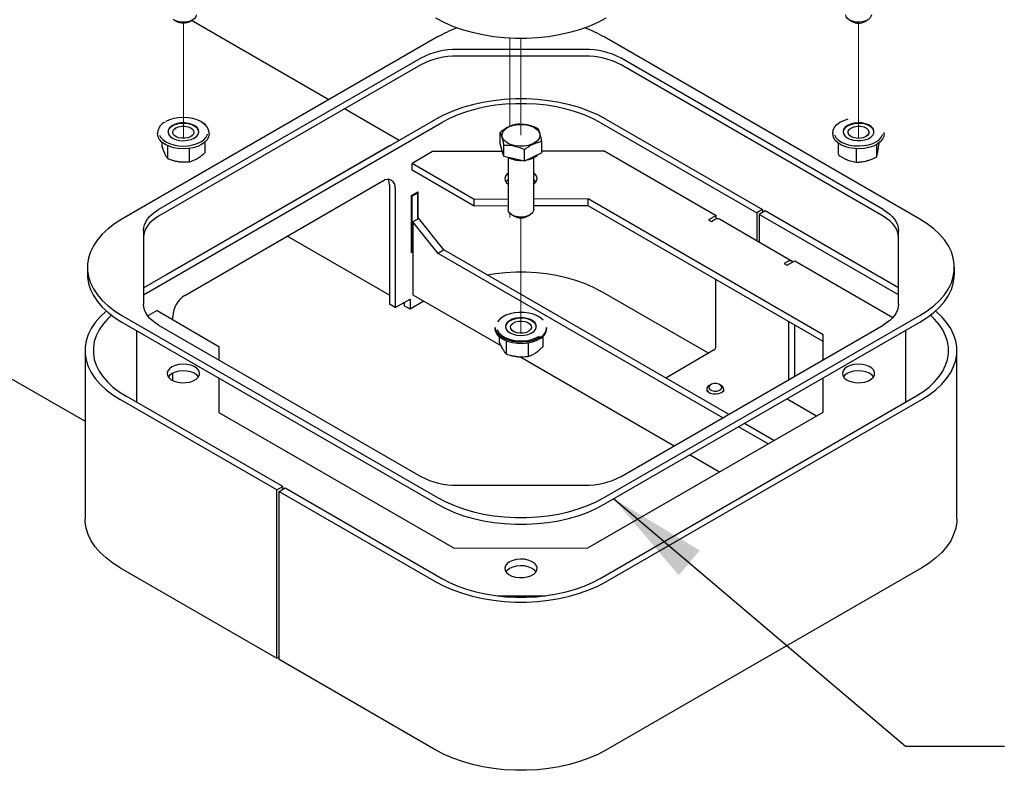
# Model space of a CAD drawing. Units: inches. Extents: x 0.2 to 10.8, y 0.2 to 8.2.
# Drawn here: x 8.1 to 9.3, y 3.3 to 4.2 of the extents above; entities that cross this region are included whole.
import ezdxf

# ---------------------------------------------------------------- set-up
doc = ezdxf.new("R2010")
doc.units = ezdxf.units.IN
doc.header["$MEASUREMENT"] = 0
doc.linetypes.add('PHANTOM', pattern=[0.5, 0.25, -0.05, 0.05, -0.05, 0.05, -0.05])
doc.layers.add('TXT', color=7, linetype='PHANTOM', lineweight=50)
doc.styles.get("Standard").update_dxf_attribs({"font": 'ARIAL.TTF'})
doc.dimstyles.new('SLDDIMSTYLE0', dxfattribs={"dimtxt": 0.18, "dimasz": 0.12, "dimexe": 0, "dimexo": 0.0625, "dimgap": 0, "dimtad": 0, "dimtih": 1, "dimtoh": 1, "dimdec": 0, "dimrnd": 1e-09, "dimzin": 0, "dimdsep": 46, "dimlunit": 5, "dimtxsty": 'Standard', "dimsah": 1, "dimcen": 0.09, "dimadec": 0, "dimazin": 0, "dimtfac": 0.12, "dimtdec": 0, "dimtofl": 0, "dimtmove": 0, "dimatfit": 3, "dimfxl": 0, "dimfrac": 2, "dimtolj": 1, "dimtzin": 0, "dimarcsym": 0})

msp = doc.modelspace()

# ---------------------------------------------------------------- linework, layer by layer
at = {"color": 7, "linetype": 'Continuous', "lineweight": 25}
for p, q in [((8.2914, 4.2116), (8.2943, 4.2099)), ((8.3106, 4.2099), (8.3135, 4.2116)), ((8.4788, 4.1148), (8.3123, 4.2109)), ((9.1105, 4.2116), (9.1134, 4.2099)), ((9.1296, 4.2099), (9.1325, 4.2116)), ((8.6109, 4.191), (8.2279, 3.9699)), ((9.196, 3.9699), (8.813, 4.191)), ((8.7892, 4.1759), (8.6347, 4.1759)), ((8.5905, 4.1653), (8.2724, 3.9817)), ((8.5905, 4.1572), (8.2724, 3.9735)), ((8.7892, 4.1677), (8.6347, 4.1677)), ((9.1515, 3.9817), (8.8334, 4.1653)), ((9.1515, 3.9735), (8.8334, 4.1572)), ((8.5642, 4.0655), (8.498, 4.1037)), ((8.2541, 3.8865), (8.6088, 4.0913)), ((8.2541, 3.8783), (8.6159, 4.0872)), ((8.808, 4.0872), (8.998, 3.9775)), ((8.8151, 4.0913), (9.0051, 3.9816)), ((8.2712, 4.075), (8.2712, 4.0733)), ((8.3337, 4.0733), (8.3337, 4.075)), ((8.6867, 4.0613), (8.6867, 4.0753)), ((9.0902, 4.075), (9.0902, 4.0733)), ((9.1527, 4.0733), (9.1527, 4.075)), ((8.2763, 4.0634), (8.2763, 4.0587)), ((8.3285, 4.0634), (8.3285, 4.0506)), ((8.691, 4.0459), (8.6867, 4.0613)), ((8.7373, 4.0503), (8.7373, 4.0643)), ((9.0968, 4.0623), (9.0968, 4.0483)), ((9.1462, 4.0623), (9.1462, 4.061)), ((8.5535, 4.0593), (8.2812, 3.9021)), ((8.2833, 4.0591), (8.2833, 4.0436)), ((8.3094, 4.0558), (8.3094, 4.0396)), ((8.6048, 4.0519), (8.5799, 4.0376)), ((8.689, 4.0522), (8.6048, 4.0519)), ((8.691, 4.0459), (8.691, 4.0599)), ((8.7163, 4.0404), (8.7163, 4.0544)), ((8.7373, 4.0503), (8.7163, 4.0404)), ((8.8137, 4.0526), (8.7373, 4.0524)), ((8.8137, 4.0526), (8.9489, 3.9746)), ((9.1186, 4.0554), (9.1186, 4.0391)), ((9.1434, 4.0605), (9.1434, 4.0455)), ((8.6553, 3.994), (8.5799, 4.0376)), ((8.5799, 4.0294), (8.5799, 4.0376)), ((8.7163, 4.0404), (8.691, 4.0459)), ((8.6963, 4.0447), (8.6963, 3.9815)), ((8.7276, 3.9815), (8.7276, 4.0447)), ((8.6553, 3.9859), (8.5799, 4.0294)), ((7.6775, 4.0166), (8.1831, 3.7247)), ((8.3042, 3.8775), (8.5446, 4.0163)), ((8.5523, 4.0119), (8.5523, 3.8667)), ((8.5593, 4.0078), (8.5593, 3.8626)), ((8.579, 3.9985), (8.5868, 4.003)), ((8.5794, 3.998), (8.5865, 4.0021)), ((8.5859, 4.0025), (8.5865, 4.0021)), ((8.5865, 4.0021), (8.5865, 3.9698)), ((8.5868, 4.003), (8.5868, 3.97)), ((8.579, 3.9291), (8.579, 3.9985)), ((8.579, 3.9982), (8.5794, 3.998)), ((8.5794, 3.998), (8.5794, 3.93)), ((8.6963, 3.9942), (8.6553, 3.994)), ((8.6553, 3.9859), (8.6553, 3.994)), ((8.7936, 3.9945), (8.7276, 3.9943)), ((9.0788, 3.8298), (8.7936, 3.9945)), ((8.7936, 3.9863), (8.7936, 3.9945)), ((8.6963, 3.986), (8.6553, 3.9859)), ((8.7936, 3.9863), (8.7276, 3.9861)), ((9.0788, 3.8217), (8.7936, 3.9863)), ((9.0051, 3.9816), (8.998, 3.9775)), ((9.0081, 3.9799), (9.001, 3.9758)), ((9.0051, 3.9816), (9.0051, 3.9782)), ((9.1698, 3.8865), (9.0081, 3.9799)), ((8.5879, 3.9707), (8.5809, 3.9666)), ((8.5809, 3.9666), (8.5809, 3.8781)), ((8.6115, 3.9285), (8.5809, 3.9666)), ((8.6185, 3.9326), (8.5879, 3.9707)), ((8.7009, 3.9751), (8.7038, 3.9735)), ((8.7201, 3.9735), (8.723, 3.9751)), ((8.9489, 3.9746), (8.9395, 3.9692)), ((8.9395, 3.9692), (8.943, 3.9671)), ((8.943, 3.9671), (8.9465, 3.9692)), ((8.9489, 3.9701), (8.9489, 3.9746)), ((9.0411, 3.9187), (8.9527, 3.9698)), ((8.998, 3.9775), (8.998, 3.9436)), ((9.001, 3.9758), (9.001, 3.9419)), ((9.1698, 3.8783), (9.001, 3.9758)), ((8.2541, 3.9562), (8.2541, 3.867)), ((9.1698, 3.867), (9.1698, 3.9562)), ((8.5523, 3.8776), (8.4283, 3.9492)), ((8.5794, 3.93), (8.579, 3.9302)), ((8.5809, 3.9302), (8.579, 3.9291)), ((8.5794, 3.93), (8.5809, 3.9309)), ((8.6185, 3.9326), (8.6115, 3.9285)), ((8.9639, 3.7332), (8.6185, 3.9326)), ((8.9569, 3.7291), (8.6115, 3.9285)), ((9.0349, 3.9181), (9.0314, 3.9161)), ((9.0349, 3.9141), (9.0443, 3.9195)), ((9.0443, 3.9195), (9.1632, 3.8508)), ((8.186, 3.9116), (8.186, 3.9034)), ((9.0314, 3.9161), (9.0349, 3.9141)), ((9.2379, 3.9034), (9.2379, 3.9116)), ((8.9483, 3.8143), (8.9483, 3.897)), ((8.9394, 3.8072), (8.808, 3.883)), ((8.5593, 3.8626), (8.5775, 3.8731)), ((8.5775, 3.8731), (8.5775, 3.8609)), ((8.5941, 3.8705), (8.5775, 3.8609)), ((8.5809, 3.8781), (8.6875, 3.8165)), ((8.2705, 3.859), (8.2594, 3.8525)), ((8.2705, 3.859), (8.3456, 3.8156)), ((8.5593, 3.8626), (8.5523, 3.8667)), ((8.5704, 3.8671), (8.5688, 3.8681)), ((8.5704, 3.869), (8.5704, 3.8649)), ((8.5775, 3.8609), (8.5704, 3.8649)), ((8.2279, 3.8532), (8.6109, 3.6321)), ((8.2895, 3.848), (8.2895, 3.852)), ((8.813, 3.6321), (9.196, 3.8532)), ((8.2279, 3.8451), (8.6109, 3.624)), ((8.2456, 3.8348), (8.2456, 3.7478)), ((8.2724, 3.8415), (8.5905, 3.6578)), ((8.6807, 3.8386), (8.6807, 3.8369)), ((8.7432, 3.8369), (8.7432, 3.8386)), ((8.813, 3.624), (9.196, 3.8451)), ((8.8334, 3.6578), (9.1515, 3.8415)), ((9.0367, 3.846), (9.0367, 3.7752)), ((9.0437, 3.8419), (9.0437, 3.7792)), ((9.1788, 3.7481), (9.1788, 3.8351)), ((8.6854, 3.8274), (8.6854, 3.8213)), ((8.7385, 3.8274), (8.7385, 3.8152)), ((9.0788, 3.7995), (9.0788, 3.8298)), ((8.1831, 3.8106), (8.1831, 3.6065)), ((8.3456, 3.8156), (8.3456, 3.7992)), ((8.6941, 3.8221), (8.6941, 3.8065)), ((8.7206, 3.8196), (8.7206, 3.8034)), ((8.9465, 3.8113), (8.8876, 3.7772)), ((9.2408, 3.6065), (9.2408, 3.8106)), ((8.7106, 3.8032), (8.8979, 3.6951)), ((8.2895, 3.7743), (8.2895, 3.7831)), ((8.3456, 3.7771), (8.3456, 3.7354)), ((9.0788, 3.736), (9.0788, 3.7774)), ((8.9373, 3.7639), (8.9373, 3.7609)), ((8.9421, 3.7691), (8.9403, 3.7681)), ((8.955, 3.7681), (8.9533, 3.7691)), ((8.9562, 3.7673), (8.955, 3.7681)), ((8.9581, 3.7609), (8.9581, 3.7639)), ((8.4159, 3.6414), (8.2258, 3.7511)), ((8.4229, 3.6455), (8.2329, 3.7552)), ((8.808, 3.5341), (9.191, 3.7552)), ((8.8151, 3.53), (9.1981, 3.7511)), ((9.0349, 3.7521), (9.0707, 3.7314)), ((8.3456, 3.7354), (8.6308, 3.5707)), ((8.7933, 3.5712), (9.0788, 3.736)), ((9.0118, 3.6974), (8.976, 3.718)), ((9.0189, 3.7015), (8.9831, 3.7221)), ((8.9171, 3.684), (8.9529, 3.6634)), ((8.4159, 3.6414), (8.4229, 3.6455)), ((8.4188, 3.6397), (8.4259, 3.6438)), ((8.4229, 3.6421), (8.4229, 3.6455)), ((8.4259, 3.6438), (8.6159, 3.5341)), ((8.6347, 3.6473), (8.7892, 3.6473)), ((8.4159, 3.4373), (8.4159, 3.6414)), ((8.4188, 3.4356), (8.4188, 3.6397)), ((8.4188, 3.6397), (8.6088, 3.53)), ((8.6308, 3.5707), (8.7933, 3.5712)), ((8.2258, 3.547), (8.4159, 3.4373)), ((9.1981, 3.547), (8.8151, 3.3258)), ((8.6837, 3.5128), (8.7417, 3.513)), ((8.4159, 3.4373), (8.4188, 3.439)), ((8.6088, 3.3258), (8.4188, 3.4356))]:
    msp.add_line(p, q, dxfattribs=at)
at = {"color": 7, "linetype": 'PHANTOM', "lineweight": 18}
for p, q in [((8.3024, 4.2079), (8.3024, 4.068)), ((9.1215, 4.2079), (9.1215, 4.068)), ((8.6985, 4.0826), (8.6985, 4.1895)), ((8.712, 4.1891), (8.712, 4.0717)), ((8.6985, 3.9718), (8.6985, 3.9769)), ((8.712, 3.9715), (8.712, 3.8316))]:
    msp.add_line(p, q, dxfattribs=at)
at = {"color": 7, "linetype": 'Continuous', "lineweight": 25, "flags": 128}
for points in [[(8.318, 4.2179), (8.318, 4.2177), (8.3174, 4.2153), (8.3156, 4.213), (8.3128, 4.2112), (8.3093, 4.2098), (8.3052, 4.2091), (8.301, 4.209), (8.2968, 4.2095), (8.2931, 4.2107), (8.2901, 4.2124)], [(9.1371, 4.2179), (9.1369, 4.2166), (9.1357, 4.2142), (9.1335, 4.2121), (9.1303, 4.2105), (9.1265, 4.2094), (9.1223, 4.2089), (9.1181, 4.2091), (9.1141, 4.21), (9.1107, 4.2114), (9.108, 4.2134), (9.1064, 4.2156), (9.1059, 4.2179)], [(8.8151, 4.2138), (8.8051, 4.2085), (8.7944, 4.2038), (8.7829, 4.1997), (8.7709, 4.1963), (8.7583, 4.1935), (8.7454, 4.1913), (8.7321, 4.1899), (8.7187, 4.1892), (8.7052, 4.1892), (8.6918, 4.1899), (8.6786, 4.1913), (8.6656, 4.1935), (8.6531, 4.1963), (8.641, 4.1997), (8.6295, 4.2038), (8.6188, 4.2085), (8.6088, 4.2138)], [(8.8151, 4.0913), (8.8051, 4.0965), (8.7944, 4.1012), (8.7829, 4.1053), (8.7709, 4.1087), (8.7583, 4.1116), (8.7454, 4.1137), (8.7321, 4.1151), (8.7187, 4.1158), (8.7052, 4.1158), (8.6918, 4.1151), (8.6786, 4.1137), (8.6656, 4.1116), (8.6531, 4.1087), (8.641, 4.1053), (8.6295, 4.1012), (8.6188, 4.0965), (8.6088, 4.0913)], [(8.808, 4.0872), (8.7987, 4.0921), (8.7887, 4.0964), (8.7781, 4.1002), (8.7668, 4.1035), (8.7551, 4.1061), (8.7431, 4.1081), (8.7307, 4.1094), (8.7182, 4.1101), (8.7057, 4.1101), (8.6932, 4.1094), (8.6809, 4.1081), (8.6688, 4.1061), (8.6571, 4.1035), (8.6459, 4.1002), (8.6352, 4.0964), (8.6252, 4.0921), (8.6159, 4.0872)], [(8.3303, 4.0825), (8.3302, 4.0827), (8.3274, 4.0857), (8.3237, 4.0883), (8.3191, 4.0905), (8.3139, 4.0921), (8.3083, 4.093), (8.3025, 4.0934), (8.2966, 4.0931), (8.291, 4.0921), (8.2858, 4.0905), (8.2812, 4.0883)], [(8.3212, 4.0757), (8.3207, 4.0777), (8.3191, 4.0803), (8.3165, 4.0825), (8.313, 4.0843), (8.3088, 4.0856), (8.3042, 4.0862), (8.2995, 4.0861), (8.295, 4.0853), (8.291, 4.0839), (8.2876, 4.082), (8.2852, 4.0797), (8.2839, 4.0771), (8.2837, 4.0757)], [(8.312, 4.0667), (8.3157, 4.0684), (8.3186, 4.0705), (8.3204, 4.073), (8.3212, 4.0757), (8.3207, 4.0784), (8.3191, 4.081), (8.3165, 4.0832), (8.313, 4.085), (8.3088, 4.0862), (8.3042, 4.0868), (8.2995, 4.0868), (8.295, 4.086), (8.291, 4.0846), (8.2876, 4.0827), (8.2852, 4.0804), (8.2839, 4.0778), (8.2838, 4.0751), (8.2848, 4.0724), (8.2869, 4.07), (8.29, 4.068), (8.2939, 4.0664), (8.2983, 4.0655), (8.303, 4.0652), (8.3076, 4.0657), (8.312, 4.0667)], [(9.0902, 4.075), (9.0907, 4.0781), (9.0923, 4.0815), (9.0951, 4.0847), (9.0988, 4.0875), (9.1035, 4.0898), (9.1088, 4.0915)], [(9.1246, 4.0654), (9.1291, 4.0662), (9.1331, 4.0676), (9.1364, 4.0695), (9.1388, 4.0719), (9.14, 4.0745), (9.1401, 4.0772), (9.1391, 4.0798), (9.1369, 4.0822), (9.1338, 4.0843), (9.1298, 4.0858), (9.1254, 4.0867), (9.1207, 4.0869), (9.1161, 4.0864), (9.1118, 4.0853), (9.1081, 4.0836), (9.1053, 4.0815), (9.1034, 4.079), (9.1028, 4.0763), (9.1032, 4.0736), (9.1049, 4.0711), (9.1076, 4.0688), (9.1111, 4.0671), (9.1153, 4.0658), (9.1199, 4.0653), (9.1246, 4.0654)], [(9.1402, 4.0757), (9.1401, 4.0765), (9.1391, 4.0792), (9.1369, 4.0816), (9.1338, 4.0836), (9.1298, 4.0851), (9.1254, 4.086), (9.1207, 4.0862), (9.1161, 4.0858), (9.1118, 4.0846), (9.1081, 4.083), (9.1053, 4.0808), (9.1034, 4.0783), (9.1028, 4.0757)], [(8.3337, 4.0733), (8.3337, 4.0733), (8.3331, 4.0698), (8.3313, 4.0664), (8.3284, 4.0633), (8.3245, 4.0606), (8.3198, 4.0583), (8.3144, 4.0567), (8.3085, 4.0556), (8.3024, 4.0553), (8.2963, 4.0557), (8.2904, 4.0567), (8.285, 4.0584), (8.2803, 4.0606), (8.2764, 4.0633), (8.2736, 4.0665), (8.2718, 4.0698), (8.2712, 4.0733)], [(8.3138, 4.072), (8.3115, 4.0702), (8.3082, 4.0688), (8.3044, 4.0681), (8.3004, 4.0681), (8.2966, 4.0688), (8.2934, 4.0702), (8.291, 4.072), (8.2898, 4.0742), (8.2898, 4.0765), (8.291, 4.0787), (8.2934, 4.0806), (8.2966, 4.082), (8.3004, 4.0827), (8.3044, 4.0827), (8.3082, 4.082), (8.3115, 4.0806), (8.3138, 4.0787), (8.3151, 4.0765), (8.3151, 4.0742), (8.3138, 4.072)], [(8.7033, 4.084), (8.7082, 4.0848), (8.7134, 4.085), (8.7185, 4.0845), (8.7232, 4.0833), (8.7274, 4.0816), (8.7308, 4.0793), (8.7333, 4.0767), (8.7347, 4.0739), (8.7349, 4.0709), (8.734, 4.068), (8.732, 4.0652), (8.729, 4.0628), (8.7252, 4.0608), (8.7206, 4.0594), (8.7157, 4.0586), (8.7105, 4.0585), (8.7055, 4.059), (8.7007, 4.0601), (8.6965, 4.0619), (8.6931, 4.0641), (8.6906, 4.0667), (8.6893, 4.0696), (8.689, 4.0725), (8.6899, 4.0755), (8.6919, 4.0782), (8.6949, 4.0806), (8.6988, 4.0826), (8.7033, 4.084)], [(9.1527, 4.0733), (9.1523, 4.0703), (9.1507, 4.0669), (9.1479, 4.0637), (9.1441, 4.0609), (9.1395, 4.0586), (9.1342, 4.0569), (9.1284, 4.0557), (9.1223, 4.0553), (9.1162, 4.0556), (9.1103, 4.0565), (9.1048, 4.0581), (9.1, 4.0603), (9.096, 4.0629), (9.0929, 4.066), (9.091, 4.0694), (9.0903, 4.0729), (9.0902, 4.0733)], [(9.13, 4.0699), (9.1267, 4.0686), (9.1228, 4.068), (9.1188, 4.0682), (9.1151, 4.069), (9.112, 4.0704), (9.1098, 4.0724), (9.1088, 4.0746), (9.109, 4.0769), (9.1104, 4.0791), (9.1129, 4.0809), (9.1163, 4.0821), (9.1202, 4.0827), (9.1242, 4.0826), (9.1279, 4.0818), (9.131, 4.0803), (9.1332, 4.0784), (9.1342, 4.0762), (9.134, 4.0738), (9.1326, 4.0717), (9.13, 4.0699)], [(8.2733, 4.0719), (8.2747, 4.0695), (8.2775, 4.0665), (8.2812, 4.0638), (8.2857, 4.0617), (8.2909, 4.0601), (8.2966, 4.0591), (8.3024, 4.0587), (8.3083, 4.0591), (8.3139, 4.0601), (8.3191, 4.0617), (8.3236, 4.0638), (8.3274, 4.0664), (8.3301, 4.0694), (8.3319, 4.0727), (8.3319, 4.0729)], [(9.0923, 4.0722), (9.0941, 4.069), (9.097, 4.0661), (9.1008, 4.0635), (9.1055, 4.0614), (9.1107, 4.0599), (9.1164, 4.059), (9.1223, 4.0588), (9.1281, 4.0592), (9.1337, 4.0602), (9.1388, 4.0619), (9.1432, 4.0641), (9.1469, 4.0668), (9.1495, 4.0698), (9.151, 4.073)], [(8.6897, 4.0507), (8.6889, 4.0525), (8.6886, 4.0544)], [(8.6963, 4.026), (8.6951, 4.0249), (8.6932, 4.0223), (8.6924, 4.0195), (8.6929, 4.0167), (8.6945, 4.014), (8.6963, 4.0123)], [(8.7276, 4.0123), (8.7299, 4.0147), (8.7313, 4.0174), (8.7315, 4.0202), (8.7304, 4.023), (8.7282, 4.0255), (8.7276, 4.026)], [(8.6963, 4.0178), (8.6951, 4.0168), (8.6937, 4.0151)], [(8.7302, 4.0151), (8.7282, 4.0174), (8.7276, 4.0178)], [(8.2541, 3.9562), (8.2544, 3.9597), (8.2553, 3.9632), (8.2568, 3.9666), (8.2589, 3.97), (8.2615, 3.9732), (8.2646, 3.9762), (8.2683, 3.979), (8.2724, 3.9817)], [(8.7276, 3.9815), (8.7273, 3.9799), (8.726, 3.9776), (8.7236, 3.9755), (8.7204, 3.9739), (8.7166, 3.9729), (8.7124, 3.9725), (8.7081, 3.9728), (8.7042, 3.9737), (8.7008, 3.9752), (8.6983, 3.9772), (8.6968, 3.9794), (8.6963, 3.9815)], [(9.1515, 3.9817), (9.1556, 3.979), (9.1593, 3.9762), (9.1624, 3.9732), (9.1651, 3.97), (9.1671, 3.9666), (9.1686, 3.9632), (9.1695, 3.9597), (9.1698, 3.9562)], [(8.2279, 3.9699), (8.219, 3.9643), (8.211, 3.9582), (8.2041, 3.9517), (8.1982, 3.9449), (8.1934, 3.9378), (8.1898, 3.9305), (8.1874, 3.923), (8.1862, 3.9154), (8.1862, 3.9078), (8.1874, 3.9002), (8.1898, 3.8927), (8.1934, 3.8854), (8.1982, 3.8783), (8.2041, 3.8714), (8.211, 3.8649), (8.219, 3.8589), (8.2279, 3.8532)], [(8.2724, 3.9735), (8.2683, 3.9709), (8.2646, 3.968), (8.2615, 3.965), (8.2589, 3.9618), (8.2568, 3.9585), (8.2553, 3.955), (8.2544, 3.9515), (8.2541, 3.948)], [(9.1698, 3.948), (9.1695, 3.9515), (9.1686, 3.955), (9.1671, 3.9585), (9.1651, 3.9618), (9.1624, 3.965), (9.1593, 3.968), (9.1556, 3.9709), (9.1515, 3.9735)], [(9.196, 3.8532), (9.2049, 3.8589), (9.2129, 3.8649), (9.2198, 3.8714), (9.2257, 3.8783), (9.2305, 3.8854), (9.2341, 3.8927), (9.2365, 3.9002), (9.2377, 3.9078), (9.2377, 3.9154), (9.2365, 3.923), (9.2341, 3.9305), (9.2305, 3.9378), (9.2257, 3.9449), (9.2198, 3.9517), (9.2129, 3.9582), (9.2049, 3.9643), (9.196, 3.9699)], [(8.186, 3.9034), (8.1862, 3.8996), (8.1874, 3.892), (8.1898, 3.8845), (8.1934, 3.8772), (8.1982, 3.8701), (8.2041, 3.8633), (8.211, 3.8568), (8.219, 3.8507), (8.2279, 3.8451)], [(8.6709, 3.9023), (8.6809, 3.9039), (8.6932, 3.9053), (8.7057, 3.9059), (8.7182, 3.9059), (8.7307, 3.9053), (8.7431, 3.9039), (8.7551, 3.9019), (8.7668, 3.8993), (8.7781, 3.8961), (8.7887, 3.8923), (8.7987, 3.8879), (8.808, 3.883)], [(9.196, 3.8451), (9.2049, 3.8507), (9.2129, 3.8568), (9.2198, 3.8633), (9.2257, 3.8701), (9.2305, 3.8772), (9.2341, 3.8845), (9.2365, 3.892), (9.2377, 3.8996), (9.2379, 3.9034)], [(8.209, 3.8585), (8.2086, 3.8582), (8.2015, 3.8516), (8.1955, 3.8446), (8.1907, 3.8374), (8.187, 3.8299), (8.1845, 3.8223), (8.1833, 3.8145), (8.1833, 3.8067), (8.1845, 3.799), (8.187, 3.7913), (8.1907, 3.7839), (8.1955, 3.7766), (8.2015, 3.7697), (8.2086, 3.763), (8.2168, 3.7568), (8.2258, 3.7511)], [(8.2724, 3.8415), (8.2683, 3.8441), (8.2646, 3.8469), (8.2615, 3.85), (8.2589, 3.8532), (8.2568, 3.8565), (8.2553, 3.86), (8.2544, 3.8635), (8.2541, 3.867)], [(9.1698, 3.867), (9.1695, 3.8635), (9.1686, 3.86), (9.1671, 3.8565), (9.1651, 3.8532), (9.1624, 3.85), (9.1593, 3.8469), (9.1556, 3.8441), (9.1515, 3.8415)], [(9.1981, 3.7511), (9.2072, 3.7568), (9.2153, 3.763), (9.2224, 3.7697), (9.2284, 3.7766), (9.2333, 3.7839), (9.2369, 3.7913), (9.2394, 3.799), (9.2407, 3.8067), (9.2407, 3.8145), (9.2394, 3.8223), (9.2369, 3.8299), (9.2333, 3.8374), (9.2284, 3.8446), (9.2224, 3.8516), (9.2153, 3.8582), (9.2149, 3.8585)], [(8.2152, 3.8535), (8.2103, 3.8488), (8.2047, 3.8423), (8.2002, 3.8355), (8.1967, 3.8286), (8.1944, 3.8215), (8.1933, 3.8142), (8.1933, 3.807), (8.1944, 3.7998), (8.1967, 3.7927), (8.2002, 3.7857), (8.2047, 3.7789), (8.2103, 3.7725), (8.2169, 3.7663), (8.2244, 3.7605), (8.2329, 3.7552)], [(8.7389, 3.8473), (8.7389, 3.8473), (8.7358, 3.8502), (8.7318, 3.8527), (8.727, 3.8546), (8.7216, 3.856), (8.7159, 3.8568), (8.71, 3.8569), (8.7042, 3.8564), (8.6987, 3.8552), (8.6937, 3.8534), (8.6894, 3.8511), (8.686, 3.8483), (8.6836, 3.8453)], [(8.7014, 3.8486), (8.6979, 3.8468), (8.6952, 3.8445), (8.6937, 3.842), (8.6932, 3.8393), (8.694, 3.8366), (8.6958, 3.8341), (8.6987, 3.832), (8.7025, 3.8303), (8.7068, 3.8292), (8.7114, 3.8288), (8.7161, 3.8291), (8.7205, 3.83), (8.7244, 3.8315), (8.7275, 3.8336), (8.7296, 3.836), (8.7306, 3.8387), (8.7305, 3.8414), (8.7292, 3.844), (8.7268, 3.8463), (8.7234, 3.8482), (8.7194, 3.8496), (8.7149, 3.8503), (8.7102, 3.8504), (8.7056, 3.8498), (8.7014, 3.8486)], [(8.7307, 3.8393), (8.7305, 3.8407), (8.7292, 3.8433), (8.7268, 3.8456), (8.7234, 3.8475), (8.7194, 3.8489), (8.7149, 3.8497), (8.7102, 3.8497), (8.7056, 3.8491), (8.7014, 3.8479), (8.6979, 3.8461)], [(8.7002, 3.8419), (8.7024, 3.8438), (8.7054, 3.8453), (8.7091, 3.8462), (8.7131, 3.8463), (8.717, 3.8458), (8.7204, 3.8445), (8.723, 3.8427), (8.7244, 3.8406), (8.7247, 3.8383), (8.7237, 3.836), (8.7216, 3.8341), (8.7185, 3.8326), (8.7148, 3.8318), (8.7108, 3.8316), (8.7069, 3.8322), (8.7035, 3.8334), (8.701, 3.8352), (8.6995, 3.8373), (8.6992, 3.8396), (8.7002, 3.8419)], [(9.191, 3.7552), (9.1995, 3.7605), (9.207, 3.7663), (9.2136, 3.7725), (9.2192, 3.7789), (9.2238, 3.7857), (9.2272, 3.7927), (9.2295, 3.7998), (9.2307, 3.807), (9.2307, 3.8142), (9.2295, 3.8215), (9.2272, 3.8286), (9.2238, 3.8355), (9.2192, 3.8423), (9.2136, 3.8488), (9.2087, 3.8535)], [(8.7354, 3.8267), (8.731, 3.8243), (8.7258, 3.8224), (8.72, 3.8212), (8.714, 3.8206), (8.7079, 3.8207), (8.7019, 3.8215), (8.6963, 3.823), (8.6913, 3.8251), (8.6872, 3.8277), (8.6839, 3.8307), (8.6818, 3.834), (8.6808, 3.8375), (8.6807, 3.8386)], [(8.7354, 3.825), (8.731, 3.8226), (8.7258, 3.8207), (8.72, 3.8195), (8.714, 3.8189), (8.7079, 3.819), (8.7019, 3.8198), (8.6963, 3.8213), (8.6913, 3.8234), (8.6872, 3.826), (8.6839, 3.829), (8.6818, 3.8323), (8.6808, 3.8358), (8.6807, 3.8369)], [(8.6827, 3.8358), (8.683, 3.8352), (8.685, 3.832), (8.6882, 3.8291), (8.6922, 3.8266), (8.6969, 3.8247), (8.7023, 3.8233), (8.708, 3.8225), (8.7139, 3.8224), (8.7197, 3.8229), (8.7252, 3.8241), (8.7302, 3.8259), (8.7345, 3.8282)], [(8.2925, 3.7925), (8.2886, 3.7907), (8.2856, 3.7885), (8.2836, 3.7859), (8.2829, 3.7831), (8.2833, 3.7803), (8.285, 3.7776), (8.2877, 3.7752), (8.2914, 3.7734), (8.2958, 3.7721), (8.3006, 3.7715), (8.3055, 3.7716), (8.3102, 3.7723), (8.3144, 3.7738), (8.3179, 3.7758), (8.3204, 3.7782), (8.3218, 3.781), (8.3219, 3.7838), (8.3209, 3.7866), (8.3186, 3.7891), (8.3154, 3.7912), (8.3113, 3.7928), (8.3067, 3.7938), (8.3018, 3.794), (8.297, 3.7936), (8.2925, 3.7925)], [(9.1115, 3.7925), (9.1076, 3.7907), (9.1046, 3.7885), (9.1027, 3.7859), (9.1019, 3.7831), (9.1024, 3.7803), (9.104, 3.7776), (9.1068, 3.7752), (9.1105, 3.7734), (9.1149, 3.7721), (9.1197, 3.7715), (9.1246, 3.7716), (9.1293, 3.7723), (9.1335, 3.7738), (9.137, 3.7758), (9.1395, 3.7782), (9.1408, 3.781), (9.141, 3.7838), (9.1399, 3.7866), (9.1377, 3.7891), (9.1344, 3.7912), (9.1304, 3.7928), (9.1258, 3.7938), (9.1209, 3.794), (9.116, 3.7936), (9.1115, 3.7925)], [(8.2886, 3.7826), (8.2856, 3.7803), (8.2842, 3.7787)], [(8.3207, 3.7787), (8.3186, 3.7809), (8.3154, 3.7831), (8.3113, 3.7847), (8.3067, 3.7856), (8.3018, 3.7859), (8.297, 3.7854), (8.2925, 3.7843), (8.2886, 3.7826)], [(9.1076, 3.7826), (9.1046, 3.7803), (9.1032, 3.7787)], [(9.1398, 3.7787), (9.1377, 3.7809), (9.1344, 3.7831), (9.1304, 3.7847), (9.1258, 3.7856), (9.1209, 3.7859), (9.116, 3.7854), (9.1115, 3.7843), (9.1076, 3.7826)], [(8.9403, 3.7681), (8.9403, 3.7681), (8.9382, 3.7664), (8.9373, 3.7644), (8.9376, 3.7623), (8.9392, 3.7604), (8.9417, 3.7589), (8.945, 3.7581), (8.9486, 3.7579), (8.9521, 3.7584), (8.9551, 3.7596), (8.9571, 3.7613), (8.958, 3.7634), (8.9577, 3.7654), (8.9562, 3.7673), (8.9562, 3.7673)], [(8.9554, 3.7669), (8.9542, 3.7685), (8.9519, 3.7698), (8.949, 3.7704), (8.9459, 3.7704), (8.9431, 3.7696), (8.941, 3.7683), (8.9398, 3.7667), (8.9399, 3.7649), (8.9412, 3.7633), (8.9434, 3.762), (8.9463, 3.7614), (8.9494, 3.7614), (8.9522, 3.7621), (8.9544, 3.7634), (8.9555, 3.7651), (8.9554, 3.7669)], [(8.6109, 3.6321), (8.6207, 3.627), (8.6312, 3.6224), (8.6424, 3.6184), (8.6542, 3.615), (8.6665, 3.6122), (8.6792, 3.6102), (8.6922, 3.6088), (8.7054, 3.608), (8.7186, 3.608), (8.7317, 3.6088), (8.7447, 3.6102), (8.7574, 3.6122), (8.7697, 3.615), (8.7815, 3.6184), (8.7927, 3.6224), (8.8033, 3.627), (8.813, 3.6321)], [(8.6109, 3.624), (8.6207, 3.6188), (8.6312, 3.6142), (8.6424, 3.6102), (8.6542, 3.6068), (8.6665, 3.6041), (8.6792, 3.602), (8.6922, 3.6006), (8.7054, 3.5999), (8.7186, 3.5999), (8.7317, 3.6006), (8.7447, 3.602), (8.7574, 3.6041), (8.7697, 3.6068), (8.7815, 3.6102), (8.7927, 3.6142), (8.8033, 3.6188), (8.813, 3.624)], [(8.2258, 3.547), (8.2168, 3.5527), (8.2086, 3.5589), (8.2015, 3.5655), (8.1955, 3.5725), (8.1907, 3.5797), (8.187, 3.5872), (8.1845, 3.5949), (8.1833, 3.6026), (8.1831, 3.6065)], [(9.2408, 3.6065), (9.2407, 3.6026), (9.2394, 3.5949), (9.2369, 3.5872), (9.2333, 3.5797), (9.2284, 3.5725), (9.2224, 3.5655), (9.2153, 3.5589), (9.2072, 3.5527), (9.1981, 3.547)], [(8.702, 3.556), (8.6981, 3.5543), (8.6951, 3.5521), (8.6932, 3.5495), (8.6924, 3.5467), (8.6929, 3.5438), (8.6945, 3.5412), (8.6973, 3.5388), (8.701, 3.537), (8.7053, 3.5357), (8.7101, 3.5351), (8.715, 3.5351), (8.7197, 3.5359), (8.724, 3.5374), (8.7274, 3.5394), (8.7299, 3.5418), (8.7313, 3.5445), (8.7315, 3.5474), (8.7304, 3.5501), (8.7282, 3.5527), (8.7249, 3.5548), (8.7209, 3.5564), (8.7162, 3.5573), (8.7113, 3.5576), (8.7065, 3.5572), (8.702, 3.556)], [(8.7302, 3.5422), (8.7282, 3.5445), (8.7249, 3.5466), (8.7209, 3.5482), (8.7162, 3.5492), (8.7113, 3.5495), (8.7065, 3.549), (8.702, 3.5479), (8.6981, 3.5462)], [(8.6981, 3.5462), (8.6951, 3.5439), (8.6937, 3.5422)], [(8.6088, 3.53), (8.6188, 3.5247), (8.6295, 3.5201), (8.641, 3.516), (8.6531, 3.5125), (8.6656, 3.5097), (8.6786, 3.5076), (8.6918, 3.5061), (8.7052, 3.5054), (8.7187, 3.5054), (8.7321, 3.5061), (8.7454, 3.5076), (8.7583, 3.5097), (8.7709, 3.5125), (8.7829, 3.516), (8.7944, 3.5201), (8.8051, 3.5247), (8.8151, 3.53)], [(8.6159, 3.5341), (8.6252, 3.5292), (8.6352, 3.5248), (8.6459, 3.521), (8.6571, 3.5178), (8.6688, 3.5152), (8.6809, 3.5132), (8.6932, 3.5118), (8.7057, 3.5112), (8.7182, 3.5112), (8.7307, 3.5118), (8.7431, 3.5132), (8.7551, 3.5152), (8.7668, 3.5178), (8.7781, 3.521), (8.7887, 3.5248), (8.7987, 3.5292), (8.808, 3.5341)], [(8.8151, 3.3258), (8.8051, 3.3206), (8.7944, 3.3159), (8.7829, 3.3118), (8.7709, 3.3084), (8.7583, 3.3056), (8.7454, 3.3034), (8.7321, 3.302), (8.7187, 3.3013), (8.7052, 3.3013), (8.6918, 3.302), (8.6786, 3.3034), (8.6656, 3.3056), (8.6531, 3.3084), (8.641, 3.3118), (8.6295, 3.3159), (8.6188, 3.3206), (8.6088, 3.3258)]]:
    msp.add_lwpolyline(points, dxfattribs=at)
at = {"color": 7, "linetype": 'Continuous', "lineweight": 25}
for centre, radius, start, end in [((8.3024, 4.225), 0.0171, 241.6582, 298.3418), ((9.1215, 4.2253), 0.0175, 242.2314, 297.7686), ((8.6894, 4.0533), 0.1585, 110.3025, 119.6935), ((8.7345, 4.0533), 0.1585, 60.3065, 69.6975), ((8.6329, 4.0857), 0.0902, 88.8559, 118.0402), ((8.791, 4.0857), 0.0902, 61.9599, 91.1441), ((8.6329, 4.0776), 0.0902, 88.856, 118.0402), ((8.791, 4.0776), 0.0902, 61.9598, 91.144), ((8.2865, 4.0737), 0.0154, 113.6362, 174.9758), ((8.3173, 4.073), 0.0165, 7.0561, 65.7947), ((8.7116, 4.0764), 0.0351, 244.3301, 271.3274), ((8.7153, 4.0673), 0.0257, 280.1265, 310.4483), ((8.5504, 4.0092), 0.0091, 350.786, 129.2034), ((8.5391, 4.0124), 0.0132, 357.8087, 26.74), ((8.712, 3.9886), 0.0171, 241.6862, 298.3138), ((8.9502, 3.9641), 0.00627, 65.6934, 125.6182), ((9.0384, 3.9135), 0.00582, 52.7169, 127.3069), ((8.3215, 3.8505), 0.032, 122.605, 177.3949), ((8.7022, 3.8382), 0.009, 118.3863, 172.8771), ((8.7285, 3.8397), 0.0147, 298.0336, 355.7083), ((8.7285, 3.838), 0.0147, 298.0336, 355.7083), ((8.9444, 3.8145), 0.00384, 302.6005, 357.3988), ((8.6329, 3.7374), 0.0902, 241.9597, 271.1442), ((8.791, 3.7374), 0.0902, 268.8558, 298.0403)]:
    msp.add_arc(centre, radius, start, end, dxfattribs=at)
for points, knots in [([(8.7076, 4.0852), (8.7067, 4.085), (8.7044, 4.0846), (8.7011, 4.0837), (8.6983, 4.0825), (8.696, 4.0815), (8.6939, 4.0803), (8.6915, 4.0788), (8.6891, 4.0771), (8.6875, 4.0759), (8.6867, 4.0753)], [0, 0, 0, 0, 0.118284, 0.304458, 0.436385, 0.50461, 0.622772, 0.744771, 0.871122, 1, 1, 1, 1]), ([(8.7329, 4.0797), (8.7307, 4.0807), (8.7263, 4.0826), (8.7179, 4.085), (8.7115, 4.0851), (8.7076, 4.0852)], [0, 0, 0, 0, 0.274407, 0.5492, 1, 1, 1, 1]), ([(8.6867, 4.0753), (8.6869, 4.0749), (8.6873, 4.0741), (8.6878, 4.0727), (8.6882, 4.0714), (8.6886, 4.0702), (8.6889, 4.0692), (8.6892, 4.0682), (8.6895, 4.0669), (8.6899, 4.0654), (8.6903, 4.0637), (8.6907, 4.0618), (8.6909, 4.0606), (8.691, 4.0599)], [0, 0, 0, 0, 0.084138, 0.176391, 0.282186, 0.341451, 0.404567, 0.471745, 0.542621, 0.648304, 0.760161, 0.877882, 1, 1, 1, 1]), ([(8.7373, 4.0643), (8.7371, 4.0649), (8.7369, 4.0662), (8.7365, 4.068), (8.7361, 4.0698), (8.7357, 4.0713), (8.7353, 4.0728), (8.735, 4.0741), (8.7346, 4.0754), (8.7343, 4.0762), (8.7339, 4.0773), (8.7335, 4.0784), (8.7331, 4.0793), (8.7329, 4.0797)], [0, 0, 0, 0, 0.120812, 0.237724, 0.350371, 0.457378, 0.525991, 0.653357, 0.711995, 0.768028, 0.820526, 0.91586, 1, 1, 1, 1]), ([(8.7163, 4.0544), (8.7172, 4.0551), (8.7195, 4.0568), (8.7227, 4.0589), (8.7256, 4.0605), (8.7278, 4.0616), (8.7299, 4.0624), (8.7324, 4.0632), (8.7348, 4.0638), (8.7365, 4.0641), (8.7373, 4.0643)], [0, 0, 0, 0, 0.14468, 0.358111, 0.497445, 0.565629, 0.677981, 0.787345, 0.8949, 1, 1, 1, 1]), ([(8.2763, 4.0587), (8.2769, 4.057), (8.2779, 4.0539), (8.2792, 4.0509), (8.2798, 4.0494)], [0, 0, 0, 0, 0.527999, 1, 1, 1, 1]), ([(8.2798, 4.0494), (8.2799, 4.0493), (8.2802, 4.0486), (8.2808, 4.0474), (8.2815, 4.0462), (8.2821, 4.0453), (8.2825, 4.0447), (8.2829, 4.0441), (8.2832, 4.0438), (8.2833, 4.0436)], [0, 0, 0, 0, 0.085479, 0.348781, 0.587159, 0.697556, 0.803225, 0.903934, 1, 1, 1, 1]), ([(8.319, 4.0434), (8.3194, 4.0436), (8.3201, 4.0441), (8.3212, 4.0447), (8.3225, 4.0456), (8.324, 4.0468), (8.3256, 4.048), (8.3267, 4.049), (8.3277, 4.0498), (8.3282, 4.0503), (8.3285, 4.0506)], [0, 0, 0, 0, 0.112097, 0.226532, 0.318837, 0.507401, 0.701258, 0.799966, 0.899608, 1, 1, 1, 1]), ([(8.691, 4.0599), (8.6932, 4.0599), (8.6978, 4.06), (8.7065, 4.0586), (8.7125, 4.056), (8.7163, 4.0544)], [0, 0, 0, 0, 0.2535568, 0.521798, 1, 1, 1, 1]), ([(9.1434, 4.0455), (9.1436, 4.0463), (9.1442, 4.0483), (9.1446, 4.0503), (9.1448, 4.0515)], [0, 0, 0, 0, 0.42702, 1, 1, 1, 1]), ([(9.1448, 4.0515), (9.1448, 4.0517), (9.145, 4.0525), (9.1452, 4.0541), (9.1455, 4.0559), (9.1457, 4.0573), (9.1459, 4.0585), (9.146, 4.0597), (9.1462, 4.0606), (9.1462, 4.061)], [0, 0, 0, 0, 0.059542, 0.268126, 0.495993, 0.616246, 0.740971, 0.869083, 1, 1, 1, 1]), ([(8.2833, 4.0436), (8.2838, 4.0434), (8.2854, 4.0428), (8.2875, 4.042), (8.2897, 4.0414), (8.2913, 4.0409), (8.293, 4.0405), (8.2947, 4.0402), (8.2958, 4.04), (8.2964, 4.0399)], [0, 0, 0, 0, 0.1244875, 0.3735078, 0.497988, 0.6237098, 0.7492014, 0.8747917, 1, 1, 1, 1]), ([(8.2964, 4.0399), (8.2967, 4.0398), (8.301, 4.0392), (8.3053, 4.0394), (8.3094, 4.0396)], [0, 0, 0, 0, 0.071786, 1, 1, 1, 1]), ([(8.3094, 4.0396), (8.3097, 4.0396), (8.3104, 4.0398), (8.3117, 4.0402), (8.3133, 4.0407), (8.3152, 4.0415), (8.3171, 4.0423), (8.3183, 4.043), (8.319, 4.0434)], [0, 0, 0, 0, 0.102307, 0.206055, 0.393675, 0.58752, 0.789817, 1, 1, 1, 1]), ([(9.0968, 4.0483), (9.0972, 4.048), (9.0985, 4.0471), (9.1003, 4.0459), (9.1021, 4.0448), (9.1035, 4.044), (9.1049, 4.0433), (9.1063, 4.0426), (9.1072, 4.0422), (9.1077, 4.042)], [0, 0, 0, 0, 0.127566, 0.380543, 0.505736, 0.631194, 0.755349, 0.878458, 1, 1, 1, 1]), ([(9.1077, 4.042), (9.108, 4.0419), (9.1115, 4.0405), (9.1152, 4.0398), (9.1186, 4.0391)], [0, 0, 0, 0, 0.074216, 1, 1, 1, 1]), ([(9.1186, 4.0391), (9.1191, 4.0391), (9.12, 4.0391), (9.1217, 4.0392), (9.1237, 4.0393), (9.1261, 4.0396), (9.1286, 4.04), (9.1302, 4.0404), (9.131, 4.0406)], [0, 0, 0, 0, 0.105976, 0.212722, 0.403681, 0.597891, 0.796998, 1, 1, 1, 1]), ([(9.131, 4.0406), (9.1315, 4.0407), (9.1325, 4.041), (9.1339, 4.0414), (9.1356, 4.042), (9.1375, 4.0427), (9.1395, 4.0436), (9.141, 4.0443), (9.1422, 4.0449), (9.143, 4.0453), (9.1434, 4.0455)], [0, 0, 0, 0, 0.116164, 0.233463, 0.32718, 0.516419, 0.70834, 0.805203, 0.902476, 1, 1, 1, 1]), ([(8.6854, 3.8213), (8.6861, 3.8196), (8.6874, 3.8165), (8.689, 3.8136), (8.6898, 3.8122)], [0, 0, 0, 0, 0.525925, 1, 1, 1, 1]), ([(8.6898, 3.8122), (8.6899, 3.812), (8.6903, 3.8113), (8.6911, 3.8101), (8.6919, 3.809), (8.6926, 3.8081), (8.6931, 3.8075), (8.6936, 3.807), (8.694, 3.8067), (8.6941, 3.8065)], [0, 0, 0, 0, 0.083851, 0.343573, 0.581079, 0.692063, 0.798964, 0.901522, 1, 1, 1, 1]), ([(8.7296, 3.8076), (8.7304, 3.8082), (8.7316, 3.809), (8.7331, 3.8102), (8.7339, 3.8109), (8.7348, 3.8117), (8.7357, 3.8125), (8.7366, 3.8133), (8.7375, 3.8142), (8.7382, 3.8148), (8.7385, 3.8152)], [0, 0, 0, 0, 0.275947, 0.371349, 0.469133, 0.568325, 0.668932, 0.770706, 0.884785, 1, 1, 1, 1]), ([(8.6941, 3.8065), (8.6947, 3.8063), (8.6963, 3.8057), (8.6984, 3.8051), (8.7006, 3.8045), (8.7023, 3.8041), (8.704, 3.8038), (8.7057, 3.8035), (8.7068, 3.8033), (8.7074, 3.8033)], [0, 0, 0, 0, 0.124097, 0.372466, 0.496837, 0.622597, 0.748288, 0.874247, 1, 1, 1, 1]), ([(8.7074, 3.8033), (8.7077, 3.8032), (8.7121, 3.8027), (8.7165, 3.8031), (8.7206, 3.8034)], [0, 0, 0, 0, 0.071449, 1, 1, 1, 1]), ([(8.7206, 3.8034), (8.7212, 3.8036), (8.7223, 3.804), (8.724, 3.8046), (8.7257, 3.8054), (8.7272, 3.8062), (8.7285, 3.8069), (8.7292, 3.8074), (8.7296, 3.8076)], [0, 0, 0, 0, 0.176497, 0.358451, 0.547823, 0.744825, 0.870819, 1, 1, 1, 1])]:
    msp.add_open_spline(points, degree=3, knots=knots, dxfattribs=at)

# ---------------------------------------------------------------- leaders
at = {"layer": 'TXT', "linetype": 'Continuous', "lineweight": 9}
msp.add_leader([(8.8246, 3.6306), (9.1784, 3.3306), (9.2984, 3.3306)], dimstyle='SLDDIMSTYLE0', dxfattribs=at)

doc.saveas('drawing.dxf')
